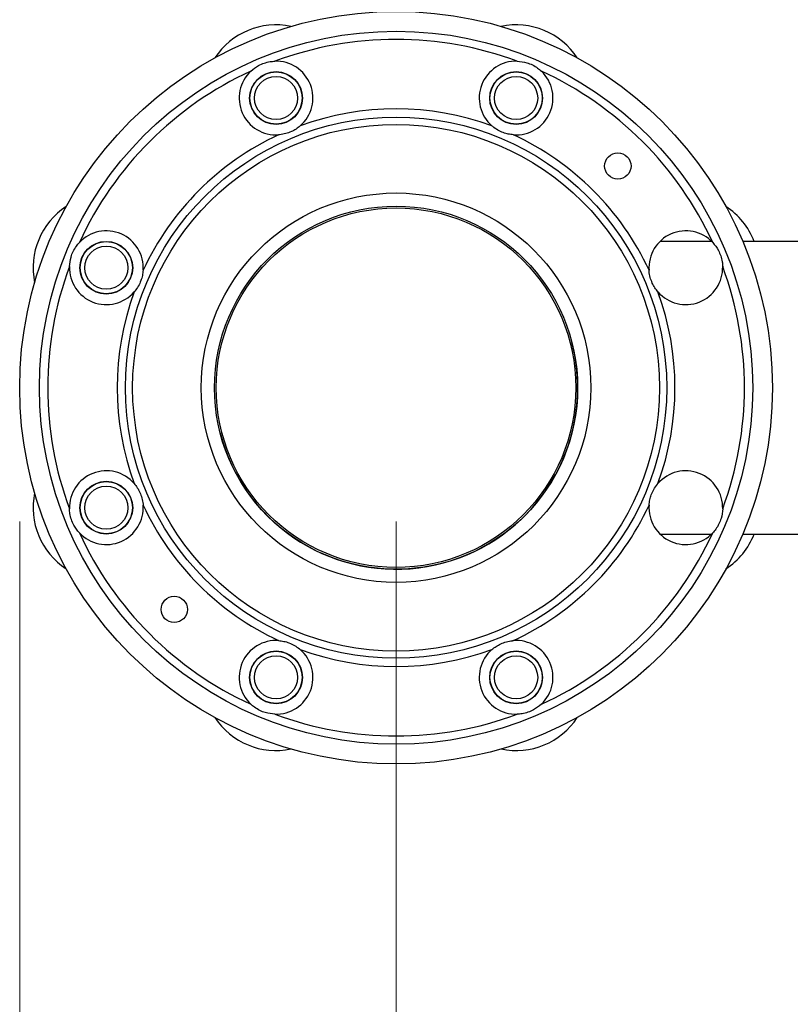
# Model space of a CAD drawing. Units: inches. Extents: x 0.37 to 10.29, y 0.37 to 8.02.
# Drawn here: x 2.78 to 3.07, y 2.99 to 3.36 of the extents above; entities that cross this region are included whole.
import ezdxf

# ---------------------------------------------------------------- set-up
doc = ezdxf.new("R2010")
doc.units = ezdxf.units.IN
doc.header["$MEASUREMENT"] = 0
doc.styles.add('SLDTEXTSTYLE0', font='TXT', dxfattribs={"width": 0.75})
doc.dimstyles.new('SLDDIMSTYLE1', dxfattribs={"dimtxt": 0.125, "dimasz": 0.13, "dimexe": 0, "dimexo": 0.0625, "dimgap": 0.03125, "dimtad": 0, "dimtih": 1, "dimtoh": 1, "dimdec": 1, "dimlfac": 32, "dimrnd": 1e-09, "dimzin": 12, "dimdsep": 46, "dimtxsty": 'SLDTEXTSTYLE0', "dimsah": 1, "dimcen": 0.09, "dimadec": 0, "dimazin": 3, "dimtfac": 1, "dimtdec": 1, "dimtofl": 0, "dimtmove": 0, "dimatfit": 3, "dimfxl": 0, "dimfrac": 2, "dimtolj": 1, "dimtzin": 12, "dimarcsym": 0})

# ---------------------------------------------------------------- blocks, each defined once
blk = doc.blocks.new('_D_14')
at = {"color": 7, "linetype": 'Continuous', "lineweight": 0}
for p, q in [((2.924182181049234, 3.172710831878256), (2.924182181049234, 2.701163622477375)), ((3.686946083606971, 2.96756147164261), (3.686946083606971, 2.701163622477375)), ((2.924182181049234, 2.826163622477375), (3.686946083606971, 2.826163622477375)), ((3.686946083606971, 2.826163622477375), (3.801511817307242, 2.826163622477375))]:
    blk.add_line(p, q, dxfattribs=at)
at = {"color": 7, "linetype": 'Continuous', "lineweight": 18}
for points in [[(2.924182181049234, 2.826163622477375), (3.054182181049234, 2.806163622477375), (3.054182181049234, 2.846163622477375)], [(3.686946083606971, 2.826163622477375), (3.556946083606972, 2.846163622477375), (3.556946083606972, 2.806163622477375)]]:
    blk.add_solid(points, dxfattribs=at)
at = {"color": 7, "linetype": 'Continuous', "lineweight": 18, "insert": (3.80151181730724, 2.888078350715545), "char_height": 0.125, "attachment_point": 1, "style": 'SLDTEXTSTYLE0'}
blk.add_mtext('24.4', dxfattribs=at)
blk = doc.blocks.new('_D_15')
at = {"color": 7, "linetype": 'Continuous', "lineweight": 0}
for p, q in [((2.924182181049234, 3.172710831878256), (2.924182181049235, 2.488956648807388)), ((4.146099626915376, 3.172710831878257), (4.146099626915377, 2.488956648807389)), ((2.924182181049235, 2.613956648807388), (3.395625784007954, 2.613956648807388)), ((4.146099626915377, 2.613956648807389), (3.718889682969141, 2.613956648807388))]:
    blk.add_line(p, q, dxfattribs=at)
at = {"color": 7, "linetype": 'Continuous', "lineweight": 18}
for points in [[(2.924182181049235, 2.613956648807388), (3.054182181049235, 2.593956648807388), (3.054182181049235, 2.633956648807388)], [(4.146099626915377, 2.613956648807389), (4.016099626915377, 2.633956648807389), (4.016099626915377, 2.593956648807389)]]:
    blk.add_solid(points, dxfattribs=at)
at = {"color": 7, "linetype": 'Continuous', "lineweight": 18, "insert": (3.395625784007954, 2.67587137704556), "char_height": 0.125, "attachment_point": 1, "style": 'SLDTEXTSTYLE0'}
blk.add_mtext('39.1', dxfattribs=at)
blk = doc.blocks.new('_D_16')
at = {"color": 7, "linetype": 'Continuous', "lineweight": 0}
for p, q in [((2.783557181049234, 3.172710831878256), (2.783557181049235, 2.252736176366446)), ((4.286724626915376, 3.172710831878257), (4.286724626915377, 2.252736176366446)), ((2.783557181049235, 2.377736176366446), (3.395625784007954, 2.377736176366446)), ((4.286724626915377, 2.377736176366446), (3.718889682969141, 2.377736176366446))]:
    blk.add_line(p, q, dxfattribs=at)
at = {"color": 7, "linetype": 'Continuous', "lineweight": 18}
for points in [[(2.783557181049235, 2.377736176366446), (2.913557181049235, 2.357736176366446), (2.913557181049235, 2.397736176366446)], [(4.286724626915377, 2.377736176366446), (4.156724626915377, 2.397736176366446), (4.156724626915377, 2.357736176366446)]]:
    blk.add_solid(points, dxfattribs=at)
at = {"color": 7, "linetype": 'Continuous', "lineweight": 18, "insert": (3.395625784007954, 2.439650904604617), "char_height": 0.125, "attachment_point": 1, "style": 'SLDTEXTSTYLE0'}
blk.add_mtext('48.1', dxfattribs=at)

msp = doc.modelspace()

# ---------------------------------------------------------------- linework, layer by layer
at = {"color": 7, "linetype": 'Continuous', "lineweight": 25}
for p, q in [((3.042093723672469, 3.277398331878256), (3.022804903858332, 3.277398331878256)), ((3.077354578933094, 3.277398331878256), (3.053737836922493, 3.277398331878256)), ((3.022804903858333, 3.168023331878256), (3.04209372367247, 3.168023331878256)), ((3.053737836922492, 3.168023331878256), (3.077354578933094, 3.168023331878256))]:
    msp.add_line(p, q, dxfattribs=at)
at = {"color": 7, "linetype": 'Continuous', "lineweight": 25, "flags": 128}
for points in [[(3.033037988629371, 3.277398331878256), (3.03259254500912, 3.277414881163701), (3.031860638901435, 3.277398331878256)], [(3.031860638901468, 3.168023331878255), (3.032822224181037, 3.168012796953594), (3.03303798862934, 3.168023331878255)]]:
    msp.add_lwpolyline(points, dxfattribs=at)
at = {"color": 7, "linetype": 'Continuous', "lineweight": 25}
for centre, radius in [((2.924182181049234, 3.222710831878256), 0.140625), ((2.924182181049234, 3.222710831878256), 0.1332431102362204), ((2.87933646631895, 3.330977964594425), 0.00985937500000032), ((2.87933646631895, 3.330977964594425), 0.009765624999999556), ((2.87933646631895, 3.330977964594425), 0.00807500000000072), ((2.969027895779518, 3.330977964594426), 0.009859374999999528), ((2.969027895779518, 3.330977964594426), 0.00976562500000008), ((2.969027895779519, 3.330977964594426), 0.008075000000001002), ((2.924182181049234, 3.222710831878256), 0.1011318897637792), ((2.924182181049234, 3.222710831878256), 0.09842519685039393), ((3.007046256969533, 3.305574907798555), 0.004921259842519454), ((2.924182181049234, 3.222710831878256), 0.07277312992125992), ((2.924182181049234, 3.222710831878256), 0.06785187007874004), ((2.924182181049234, 3.222710831878256), 0.06718522411879402), ((2.815915048333065, 3.267556546608541), 0.009859375000000415), ((2.815915048333065, 3.267556546608541), 0.009765624999999764), ((2.815915048333065, 3.267556546608541), 0.00807500000000069), ((2.815915048333065, 3.177865117147971), 0.009859374999999986), ((2.815915048333065, 3.177865117147971), 0.009765625), ((2.815915048333065, 3.177865117147971), 0.008075000000000276), ((2.841318105128936, 3.139846755957957), 0.004921259842519898), ((2.87933646631895, 3.114443699162087), 0.009859375000000385), ((2.87933646631895, 3.114443699162087), 0.009765624999999764), ((2.87933646631895, 3.114443699162087), 0.008075000000000375), ((2.96902789577952, 3.114443699162087), 0.009859374999999986), ((2.96902789577952, 3.114443699162087), 0.009765625), ((2.96902789577952, 3.114443699162087), 0.008075000000000276)]:
    msp.add_circle(centre, radius, dxfattribs=at)
for centre, radius, start, end in [((2.87933646631895, 3.330977964594425), 0.02734375000000015, 78.20937357841412, 146.7906264215717), ((2.969027895779518, 3.330977964594425), 0.02734375000000041, 33.20937357817895, 101.7906264218253), ((2.924182181049234, 3.222710831878256), 0.1301673228346458, 69.64614472228651, 110.3538552777133), ((2.879336466318951, 3.330977964594422), 0.01377952755905516, 310.9517712470807, 91.78284601911803), ((2.969027895779518, 3.330977964594422), 0.01377952755905516, 88.21715398088199, 229.0482287529209), ((2.924182181049234, 3.222710831878256), 0.1301673228346459, 114.6461447222866, 155.3538552777134), ((2.879336466318951, 3.330977964594422), 0.01377952755905571, 133.2171539808847, 274.0482287529173), ((2.969027895779518, 3.330977964594422), 0.01377952755905569, 265.9517712470844, 46.78284601911268), ((2.924182181049234, 3.222710831878256), 0.1301673228346459, 24.64614472228688, 65.35385527771301), ((2.924182181049234, 3.222710831878256), 0.1042076771653546, 69.89864766304285, 110.1013523369569), ((2.924182181049234, 3.222710831878256), 0.1042076771653546, 114.8986476630429, 155.1013523369564), ((2.924182181049234, 3.222710831878256), 0.1042076771653544, 24.89864766304248, 65.10135233695677), ((2.815915048333065, 3.267556546608541), 0.02734375000000019, 123.2093735782179, 191.7906264217854), ((3.032449313765403, 3.267556546608542), 0.02734375000000035, 21.0957833525342, 56.79062642179007), ((2.815915048333068, 3.26755654660854), 0.0137795275590554, 355.9517712470863, 136.7828460191166), ((3.032449313765401, 3.26755654660854), 0.01377952755905525, 43.21715398088851, 184.0482287529227), ((2.924182181049234, 3.222710831878256), 0.1301673228346457, 159.6461447222861, 200.3538552777146), ((2.815915048333068, 3.26755654660854), 0.01377952755905519, 178.2171539808783, 319.0482287529169), ((3.032449313765401, 3.26755654660854), 0.01377952755905498, 220.9517712470769, 1.782846019112538), ((2.924182181049234, 3.222710831878256), 0.1301673228346457, 339.6461447222879, 20.35385527771294), ((2.924182181049234, 3.222710831878256), 0.1042076771653543, 159.8986476630433, 200.1013523369575), ((2.924182181049234, 3.222710831878256), 0.1042076771653544, 339.8986476630434, 20.10135233695746), ((2.924182181049234, 3.222710831878256), 0.06785187007874072, 0, 14.35330065710542), ((2.924182181049234, 3.222710831878256), 0.06785187007874072, 194.3533006571058, 0), ((2.815915048333068, 3.177865117147972), 0.01377952755905518, 40.95177124708393, 181.7828460191207), ((3.032449313765402, 3.177865117147972), 0.01377952755905532, 358.2171539808883, 139.0482287529251), ((2.815915048333065, 3.177865117147971), 0.02734375000000003, 168.2093735781982, 236.7906264218038), ((2.815915048333068, 3.177865117147972), 0.01377952755905516, 223.2171539808828, 4.048228752916375), ((2.924182181049234, 3.222710831878256), 0.1042076771653544, 204.8986476630441, 245.1013523369581), ((2.924182181049234, 3.222710831878256), 0.1042076771653546, 294.8986476630437, 335.1013523369583), ((3.032449313765402, 3.177865117147972), 0.0137795275590557, 175.9517712470782, 316.7828460191109), ((2.924182181049234, 3.222710831878256), 0.1301673228346455, 204.6461447222873, 245.3538552777146), ((2.924182181049234, 3.222710831878256), 0.1301673228346459, 294.6461447222878, 335.3538552777138), ((3.032449313765404, 3.177865117147971), 0.02734375000000016, 303.2093735782033, 338.9042166474625), ((2.879336466318951, 3.114443699162089), 0.0137795275590551, 85.95177124708167, 226.7828460191188), ((2.969027895779519, 3.114443699162089), 0.01377952755905539, 313.2171539808868, 94.0482287529202), ((2.879336466318951, 3.114443699162089), 0.01377952755905516, 268.2171539808828, 49.04822875291869), ((2.924182181049234, 3.222710831878256), 0.1042076771653543, 249.8986476630441, 290.1013523369584), ((2.969027895779519, 3.114443699162089), 0.01377952755905527, 130.9517712470775, 271.782846019117), ((2.87933646631895, 3.114443699162087), 0.02734375000000014, 213.2093735779666, 281.7906264220192), ((2.924182181049234, 3.222710831878256), 0.1301673228346458, 249.6461447222875, 290.3538552777143), ((2.96902789577952, 3.114443699162087), 0.02734375000000026, 258.2093735782362, 326.7906264217675)]:
    msp.add_arc(centre, radius, start, end, dxfattribs=at)
for points, knots in [([(2.869900723669888, 3.341019983336261), (2.870845068539044, 3.341784664621859), (2.872371803839926, 3.343020935343264), (2.874897548081307, 3.344079556550356), (2.876947518483624, 3.344615392196164), (2.878310429621666, 3.344709553064444), (2.878907764382478, 3.344750821756262)], [0, 0, 0, 0, 0.3641511800947964, 0.5887282068948346, 0.8197483817501845, 1, 1, 1, 1]), ([(2.969456597715991, 3.344750821756262), (2.970665061699242, 3.344623780417996), (2.972618801994062, 3.344418390944153), (2.975153331108927, 3.343380978297773), (2.97698177210039, 3.342310323343815), (2.978012077596738, 3.341413181424433), (2.978463638428581, 3.34101998333626)], [0, 0, 0, 0, 0.3641511800947628, 0.58872820689476, 0.8197483817500718, 1, 1, 1, 1]), ([(2.88836789276808, 3.320570817240574), (2.887857904027149, 3.320163782401968), (2.886827264444933, 3.319341203034348), (2.884999583123312, 3.318359878409357), (2.882940984943787, 3.317613257883226), (2.881320587277183, 3.317313116612802), (2.880431599703657, 3.317242531856958), (2.880309247899697, 3.317232817241742)], [0, 0, 0, 0, 0.2204019608496899, 0.4454117642572291, 0.698351489798058, 0.9584839648113045, 1, 1, 1, 1]), ([(2.968055114198772, 3.317232817241741), (2.967406680607173, 3.317305616644224), (2.966096256920721, 3.317452737432861), (2.964109989767478, 3.31805120199235), (2.962126400597998, 3.31897891028783), (2.960768374492092, 3.319912472538475), (2.960089854390955, 3.3204911707206), (2.959996469330389, 3.320570817240574)], [0, 0, 0, 0, 0.2204019608496978, 0.4454117642572407, 0.6983514897980795, 0.958483964811318, 1, 1, 1, 1]), ([(2.802142191171229, 3.267985248545014), (2.802269232509495, 3.269193712528265), (2.802474621983338, 3.271147452823084), (2.803512034629717, 3.273681981937949), (2.804582689583675, 3.275510422929412), (2.805479831503058, 3.276540728425759), (2.80587302959123, 3.276992289257602)], [0, 0, 0, 0, 0.3641511800948039, 0.5887282068948535, 0.8197483817502206, 1, 1, 1, 1]), ([(3.042491332507238, 3.276992289257603), (3.043256013792837, 3.276047944388447), (3.044492284514242, 3.274521209087565), (3.045550905721334, 3.271995464846185), (3.046086741367143, 3.269945494443867), (3.046180902235422, 3.268582583305824), (3.04622217092724, 3.267985248545012)], [0, 0, 0, 0, 0.3641511800947588, 0.5887282068947316, 0.8197483817500214, 1, 1, 1, 1]), ([(2.829660195685749, 3.266583765027794), (2.829587396283266, 3.265935331436194), (2.82944027549463, 3.264624907749743), (2.828841810935141, 3.2626386405965), (2.827914102639661, 3.260655051427019), (2.826980540389016, 3.259297025321113), (2.82640184220689, 3.258618505219977), (2.826322195686916, 3.25852512015941)], [0, 0, 0, 0, 0.220401960849658, 0.4454117642571813, 0.6983514897979664, 0.9584839648111542, 1, 1, 1, 1]), ([(3.022042166411552, 3.258525120159411), (3.021635131572945, 3.259035108900342), (3.020812552205326, 3.260065748482557), (3.019831227580335, 3.261893429804178), (3.019084607054204, 3.263952027983703), (3.01878446578378, 3.265572425650308), (3.018713881027937, 3.266461413223833), (3.01870416641272, 3.266583765027792)], [0, 0, 0, 0, 0.2204019608497202, 0.4454117642572737, 0.6983514897981689, 0.9584839648114591, 0.9999999999999999, 0.9999999999999999, 0.9999999999999999, 0.9999999999999999]), ([(2.826322195686916, 3.186896543597102), (2.826729230525522, 3.186386554856171), (2.827551809893142, 3.185355915273956), (2.828533134518133, 3.183528233952334), (2.829279755044265, 3.18146963577281), (2.829579896314689, 3.179849238106205), (2.829650481070532, 3.178960250532678), (2.829660195685749, 3.178837898728718)], [0, 0, 0, 0, 0.2204019608496517, 0.4454117642571711, 0.6983514897979515, 0.958483964811145, 1, 1, 1, 1]), ([(3.01870416641272, 3.17883789872872), (3.018776965815204, 3.179486332320319), (3.018924086603839, 3.18079675600677), (3.019522551163329, 3.182783023160012), (3.020450259458809, 3.184766612329493), (3.021383821709454, 3.186124638435399), (3.021962519891579, 3.186803158536535), (3.022042166411552, 3.186896543597101)], [0, 0, 0, 0, 0.2204019608497091, 0.4454117642572766, 0.6983514897981722, 0.9584839648114519, 1, 1, 1, 1]), ([(2.805873029591229, 3.16842937449891), (2.805108348305632, 3.169373719368066), (2.803872077584226, 3.170900454668948), (2.802813456377134, 3.173426198910328), (2.802277620731326, 3.175476169312645), (2.802183459863048, 3.176839080450688), (2.802142191171229, 3.177436415211498)], [0, 0, 0, 0, 0.3641511800948178, 0.5887282068948801, 0.8197483817502489, 1, 1, 1, 1]), ([(3.046222170927241, 3.1774364152115), (3.046095129588974, 3.176227951228248), (3.045889740115132, 3.174274210933429), (3.044852327468752, 3.171739681818564), (3.043781672514794, 3.1699112408271), (3.042884530595412, 3.168880935330753), (3.042491332507239, 3.168429374498908)], [0, 0, 0, 0, 0.3641511800947475, 0.5887282068947288, 0.8197483817500169, 1, 1, 1, 1]), ([(2.880309247899697, 3.12818884651477), (2.880957681491296, 3.128116047112286), (2.882268105177749, 3.127968926323651), (2.88425437233099, 3.127370461764162), (2.886237961500473, 3.126442753468682), (2.887595987606377, 3.125509191218037), (2.888274507707514, 3.124930493035912), (2.88836789276808, 3.124850846515938)], [0, 0, 0, 0, 0.2204019608496758, 0.4454117642572155, 0.69835148979805, 0.9584839648112962, 1, 1, 1, 1]), ([(2.95999646933039, 3.124850846515939), (2.960506458071321, 3.125257881354544), (2.961537097653536, 3.126080460722164), (2.963364778975157, 3.127061785347155), (2.965423377154682, 3.127808405873286), (2.967043774821287, 3.12810854714371), (2.967932762394812, 3.128179131899553), (2.968055114198771, 3.12818884651477)], [0, 0, 0, 0, 0.2204019608497044, 0.4454117642572675, 0.6983514897981357, 0.9584839648114079, 1, 1, 1, 1]), ([(2.878907764382478, 3.10067084200025), (2.877699300399225, 3.100797883338516), (2.875745560104407, 3.101003272812358), (2.873211030989542, 3.102040685458739), (2.871382589998079, 3.103111340412697), (2.870352284501732, 3.104008482332079), (2.869900723669889, 3.104401680420251)], [0, 0, 0, 0, 0.3641511800948093, 0.5887282068948462, 0.8197483817501996, 1, 1, 1, 1]), ([(2.978463638428582, 3.104401680420251), (2.977519293559426, 3.103636999134653), (2.975992558258544, 3.102400728413248), (2.973466814017163, 3.101342107206156), (2.971416843614846, 3.100806271560347), (2.970053932476803, 3.100712110692068), (2.969456597715991, 3.10067084200025)], [0, 0, 0, 0, 0.3641511800947718, 0.5887282068947733, 0.819748381750097, 1, 1, 1, 1])]:
    msp.add_open_spline(points, degree=3, knots=knots, dxfattribs=at)

# ---------------------------------------------------------------- dimensions: what is measured, and where the dimension line sits
at = {"color": 7, "linetype": 'Continuous', "lineweight": 18}
for base, p1, p2, angle, picture, middle in [((2.783557181049235, 2.377736176366445), (4.286724626915376, 3.222710831878257), (2.783557181049234, 3.222710831878256), 3.385442855575782e-14, '_D_16', (3.557257733488548, 2.377736176366446)), ((2.924182181049235, 2.613956648807389), (4.146099626915376, 3.222710831878257), (2.924182181049234, 3.222710831878256), 4.164673732712304e-14, '_D_15', (3.557257733488548, 2.613956648807389))]:
    dim = msp.add_linear_dim(base=base, p1=p1, p2=p2, angle=angle, dimstyle='SLDDIMSTYLE1', dxfattribs=at)
    dim.commit()
    dim.dimension.update_dxf_attribs({"geometry": picture, "text_midpoint": middle, "dimtype": 160})
dim = msp.add_linear_dim(base=(2.924182181049234, 2.826163622477375), p1=(3.686946083606971, 3.01756147164261), p2=(2.924182181049234, 3.222710831878256), dimstyle='SLDDIMSTYLE1', dxfattribs=at)
dim.commit()
dim.dimension.update_dxf_attribs({"geometry": '_D_14', "text_midpoint": (3.963143766787835, 2.826163622477375), "dimtype": 160})

doc.saveas('drawing.dxf')
